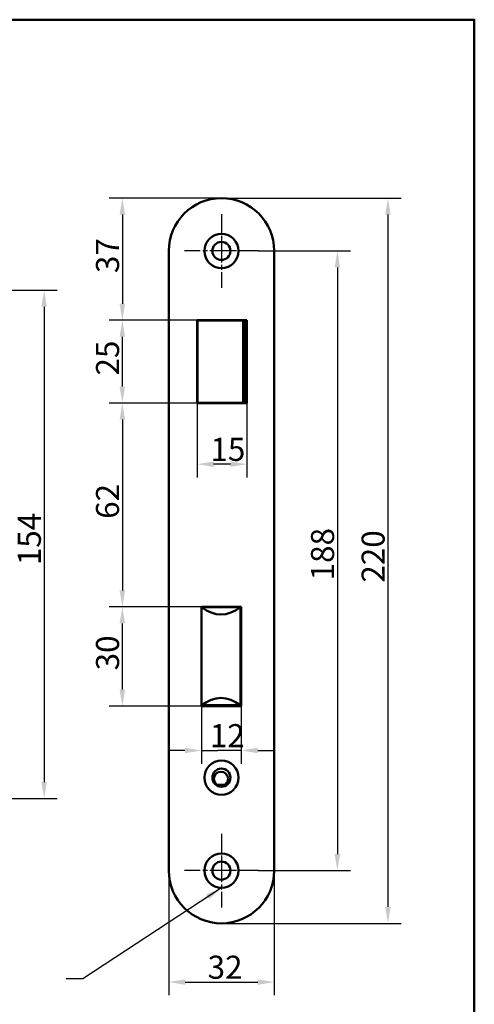
# Model space of a CAD drawing. Units: millimetres. Extents: x 12 to 400, y 20 to 574.
# Drawn here: x 262 to 400, y 275 to 574 of the extents above; entities that cross this region are included whole.
import ezdxf

# ---------------------------------------------------------------- set-up
doc = ezdxf.new("R2010")
doc.units = ezdxf.units.MM
doc.header["$LTSCALE"] = 2
doc.linetypes.add('CHAIN', pattern=[0.3543, 0.2362, -0.0295, 0.0591, -0.0295])
doc.linetypes.add('LONG_DASH_DOTTED', pattern=[0.3001, 0.2362, -0.0295, 0.0049, -0.0295])
for name, color, linetype, lineweight, true_color in [('Bemaßungen(SuP)', 7, 'Continuous', 25, 0x0000a0), ('Mittelpunktmarkierung(SuP)', 1, 'LONG_DASH_DOTTED', 25, 0xff0000), ('Sichtbare tangentiale Kanten(SuP)', 7, 'Continuous', 50, 0xc0c0c0), ('Symbole(SuP)', 7, 'Continuous', 25, 0x0000a0)]:
    doc.layers.add(name, color=color, linetype=linetype, lineweight=lineweight, true_color=true_color)
doc.layers.add('Rahmen_0', color=7, linetype='Continuous', lineweight=50)
doc.layers.add('Sichtbare Kanten(SuP)', color=7, linetype='Continuous', lineweight=50)
doc.styles.add('ISOCP', font='isocpeur.ttf')
doc.dimstyles.new('SuP-DIN', dxfattribs={"dimscale": 2, "dimtxt": 3.5, "dimasz": 2.5, "dimexe": 2, "dimexo": 0, "dimgap": 0.5, "dimtad": 1, "dimrnd": 1e-08, "dimtxsty": 'ISOCP', "dimcen": 0.09, "dimdle": 12, "dimclrd": 256, "dimclre": 256, "dimclrt": 256, "dimazin": 2, "dimtfac": 0.571429, "dimtdec": 3, "dimtmove": 0, "dimatfit": 3, "dimfxl": 1, "dimtolj": 1, "dimlwd": 25, "dimlwe": 25, "dimarcsym": 0})
doc.dimstyles.new('SuP-DIN$7', dxfattribs={"dimscale": 2, "dimtxt": 3.5, "dimasz": 2.5, "dimexe": 2, "dimexo": 0, "dimgap": 0.5, "dimtad": 1, "dimrnd": 1e-08, "dimtxsty": 'ISOCP', "dimcen": 0.09, "dimdle": 12, "dimclrd": 256, "dimclre": 256, "dimclrt": 256, "dimazin": 2, "dimtfac": 0.571429, "dimtdec": 3, "dimtmove": 0, "dimatfit": 3, "dimfxl": 1, "dimtolj": 1, "dimlwd": 25, "dimlwe": 25, "dimarcsym": 0})

# ---------------------------------------------------------------- blocks, each defined once
blk = doc.blocks.new('Ränder Standardrahmen')
at = {"layer": 'Rahmen_0', "flags": 128}
blk.add_lwpolyline([(10, 10), (10, 287), (200, 287), (200, 10), (10, 10)], dxfattribs=at)
blk = doc.blocks.new('*D6')
at = {"layer": 'Bemaßungen(SuP)', "color": 174, "linetype": 'Continuous', "lineweight": 25, "true_color": 0x0000a0, "transparency": 16777216}
for p, q in [((307.2, 315.85), (307.2, 278.03)), ((339.2, 315.85), (339.2, 278.03)), ((312.2, 282.03), (334.2, 282.03))]:
    blk.add_line(p, q, dxfattribs=at)
at = {"layer": 'Bemaßungen(SuP)', "color": 174, "linetype": 'Continuous', "true_color": 0x0000a0, "transparency": 16777216}
for points in [[(312.2, 282.86), (312.2, 281.2), (307.2, 282.03)], [(334.2, 282.86), (334.2, 281.2), (339.2, 282.03)]]:
    blk.add_solid(points, dxfattribs=at)
at = {"layer": 'Defpoints', "color": 0, "linetype": 'Continuous', "transparency": 16777216}
for p in [(307.2, 315.85), (339.2, 315.85), (339.2, 282.03)]:
    blk.add_point(p, dxfattribs=at)
at = {"layer": 'Bemaßungen(SuP)', "color": 174, "linetype": 'Continuous', "lineweight": 25, "true_color": 0x0000a0, "transparency": 16777216, "insert": (319, 290.03), "char_height": 7, "attachment_point": 1, "style": 'ISOCP'}
blk.add_mtext('\\A1;32', dxfattribs=at)
blk = doc.blocks.new('*D7')
at = {"layer": 'Bemaßungen(SuP)', "color": 174, "linetype": 'Continuous', "lineweight": 25, "true_color": 0x0000a0, "transparency": 16777216}
for p, q in [((334.4, 503.85), (362.4, 503.85)), ((358.4, 498.85), (358.4, 320.85)), ((334.4, 315.85), (362.4, 315.85))]:
    blk.add_line(p, q, dxfattribs=at)
at = {"layer": 'Bemaßungen(SuP)', "color": 174, "linetype": 'Continuous', "true_color": 0x0000a0, "transparency": 16777216}
for points in [[(357.57, 498.85), (359.23, 498.85), (358.4, 503.85)], [(357.57, 320.85), (359.23, 320.85), (358.4, 315.85)]]:
    blk.add_solid(points, dxfattribs=at)
at = {"layer": 'Defpoints', "color": 0, "linetype": 'Continuous', "transparency": 16777216}
for p in [(334.4, 503.85), (334.4, 315.85), (358.4, 315.85)]:
    blk.add_point(p, dxfattribs=at)
at = {"layer": 'Bemaßungen(SuP)', "color": 174, "linetype": 'Continuous', "lineweight": 25, "true_color": 0x0000a0, "transparency": 16777216, "insert": (350.4, 403.9), "char_height": 7, "attachment_point": 1, "rotation": 90, "style": 'ISOCP'}
blk.add_mtext('\\A1;188', dxfattribs=at)
blk = doc.blocks.new('*D8')
at = {"layer": 'Bemaßungen(SuP)', "color": 174, "linetype": 'Continuous', "lineweight": 25, "true_color": 0x0000a0, "transparency": 16777216}
for p, q in [((323.2, 519.85), (377.76, 519.85)), ((373.76, 514.85), (373.76, 304.85)), ((323.2, 299.85), (377.76, 299.85))]:
    blk.add_line(p, q, dxfattribs=at)
at = {"layer": 'Bemaßungen(SuP)', "color": 174, "linetype": 'Continuous', "true_color": 0x0000a0, "transparency": 16777216}
for points in [[(372.92, 514.85), (374.59, 514.85), (373.76, 519.85)], [(372.92, 304.85), (374.59, 304.85), (373.76, 299.85)]]:
    blk.add_solid(points, dxfattribs=at)
at = {"layer": 'Defpoints', "color": 0, "linetype": 'Continuous', "transparency": 16777216}
for p in [(323.2, 519.85), (323.2, 299.85), (373.76, 299.85)]:
    blk.add_point(p, dxfattribs=at)
at = {"layer": 'Bemaßungen(SuP)', "color": 174, "linetype": 'Continuous', "lineweight": 25, "true_color": 0x0000a0, "transparency": 16777216, "insert": (365.76, 403.2), "char_height": 7, "attachment_point": 1, "rotation": 90, "style": 'ISOCP'}
blk.add_mtext('\\A1;220', dxfattribs=at)
blk = doc.blocks.new('*D9')
at = {"layer": 'Bemaßungen(SuP)', "color": 174, "linetype": 'Continuous', "lineweight": 25, "true_color": 0x0000a0, "transparency": 16777216}
for p, q in [((317.1, 395.85), (289.1, 395.85)), ((293.1, 370.75), (293.1, 390.85)), ((317.1, 365.75), (289.1, 365.75))]:
    blk.add_line(p, q, dxfattribs=at)
at = {"layer": 'Bemaßungen(SuP)', "color": 174, "linetype": 'Continuous', "true_color": 0x0000a0, "transparency": 16777216}
for points in [[(292.27, 390.85), (293.93, 390.85), (293.1, 395.85)], [(292.27, 370.75), (293.93, 370.75), (293.1, 365.75)]]:
    blk.add_solid(points, dxfattribs=at)
at = {"layer": 'Defpoints', "color": 0, "linetype": 'Continuous', "transparency": 16777216}
for p in [(293.1, 395.85), (317.1, 395.85), (317.1, 365.75)]:
    blk.add_point(p, dxfattribs=at)
at = {"layer": 'Bemaßungen(SuP)', "color": 174, "linetype": 'Continuous', "lineweight": 25, "true_color": 0x0000a0, "transparency": 16777216, "insert": (285.1, 376.6), "char_height": 7, "attachment_point": 1, "rotation": 90, "style": 'ISOCP'}
blk.add_mtext('\\A1;30', dxfattribs=at)
blk = doc.blocks.new('*D10')
at = {"layer": 'Bemaßungen(SuP)', "color": 174, "linetype": 'Continuous', "lineweight": 25, "true_color": 0x0000a0, "transparency": 16777216}
for p, q in [((317.1, 365.75), (317.1, 348.29)), ((329.2, 365.75), (329.2, 348.29)), ((312.1, 352.29), (307.1, 352.29)), ((317.1, 352.29), (322.1, 352.29)), ((324.2, 352.29), (322.1, 352.29)), ((329.2, 352.29), (324.2, 352.29)), ((334.2, 352.29), (339.2, 352.29))]:
    blk.add_line(p, q, dxfattribs=at)
at = {"layer": 'Bemaßungen(SuP)', "color": 174, "linetype": 'Continuous', "true_color": 0x0000a0, "transparency": 16777216}
for points in [[(312.1, 353.13), (312.1, 351.46), (317.1, 352.29)], [(334.2, 353.13), (334.2, 351.46), (329.2, 352.29)]]:
    blk.add_solid(points, dxfattribs=at)
at = {"layer": 'Defpoints', "color": 0, "linetype": 'Continuous', "transparency": 16777216}
for p in [(317.1, 365.75), (329.2, 365.75), (317.1, 352.29)]:
    blk.add_point(p, dxfattribs=at)
at = {"layer": 'Bemaßungen(SuP)', "color": 174, "linetype": 'Continuous', "lineweight": 25, "true_color": 0x0000a0, "transparency": 16777216, "insert": (319.65, 360.29), "char_height": 7, "attachment_point": 1, "style": 'ISOCP'}
blk.add_mtext('\\A1;12', dxfattribs=at)
blk = doc.blocks.new('*D11')
at = {"layer": 'Bemaßungen(SuP)', "color": 174, "linetype": 'Continuous', "lineweight": 25, "true_color": 0x0000a0, "transparency": 16777216}
for p, q in [((315.8, 457.7), (315.8, 435.15)), ((330.9, 457.7), (330.9, 435.15)), ((325.9, 439.15), (320.8, 439.15))]:
    blk.add_line(p, q, dxfattribs=at)
at = {"layer": 'Bemaßungen(SuP)', "color": 174, "linetype": 'Continuous', "true_color": 0x0000a0, "transparency": 16777216}
for points in [[(320.8, 439.98), (320.8, 438.32), (315.8, 439.15)], [(325.9, 439.98), (325.9, 438.32), (330.9, 439.15)]]:
    blk.add_solid(points, dxfattribs=at)
at = {"layer": 'Defpoints', "color": 0, "linetype": 'Continuous', "transparency": 16777216}
for p in [(315.8, 457.7), (330.9, 457.7), (315.8, 439.15)]:
    blk.add_point(p, dxfattribs=at)
at = {"layer": 'Bemaßungen(SuP)', "color": 174, "linetype": 'Continuous', "lineweight": 25, "true_color": 0x0000a0, "transparency": 16777216, "insert": (319.85, 447.15), "char_height": 7, "attachment_point": 1, "style": 'ISOCP'}
blk.add_mtext('\\A1;15', dxfattribs=at)
blk = doc.blocks.new('*D12')
at = {"layer": 'Bemaßungen(SuP)', "color": 174, "linetype": 'Continuous', "lineweight": 25, "true_color": 0x0000a0, "transparency": 16777216}
for p, q in [((315.8, 457.7), (289.1, 457.7)), ((293.1, 452.7), (293.1, 400.85)), ((317.1, 395.85), (289.1, 395.85))]:
    blk.add_line(p, q, dxfattribs=at)
at = {"layer": 'Bemaßungen(SuP)', "color": 174, "linetype": 'Continuous', "true_color": 0x0000a0, "transparency": 16777216}
for points in [[(292.27, 452.7), (293.93, 452.7), (293.1, 457.7)], [(292.27, 400.85), (293.93, 400.85), (293.1, 395.85)]]:
    blk.add_solid(points, dxfattribs=at)
at = {"layer": 'Defpoints', "color": 0, "linetype": 'Continuous', "transparency": 16777216}
for p in [(315.8, 457.7), (293.1, 395.85), (317.1, 395.85)]:
    blk.add_point(p, dxfattribs=at)
at = {"layer": 'Bemaßungen(SuP)', "color": 174, "linetype": 'Continuous', "lineweight": 25, "true_color": 0x0000a0, "transparency": 16777216, "insert": (285.1, 422.57), "char_height": 7, "attachment_point": 1, "rotation": 90, "style": 'ISOCP'}
blk.add_mtext('\\A1;62', dxfattribs=at)
blk = doc.blocks.new('*D13')
at = {"layer": 'Bemaßungen(SuP)', "color": 174, "linetype": 'Continuous', "lineweight": 25, "true_color": 0x0000a0, "transparency": 16777216}
for p, q in [((315.8, 482.8), (289.1, 482.8)), ((293.1, 462.7), (293.1, 477.8)), ((315.8, 457.7), (289.1, 457.7))]:
    blk.add_line(p, q, dxfattribs=at)
at = {"layer": 'Bemaßungen(SuP)', "color": 174, "linetype": 'Continuous', "true_color": 0x0000a0, "transparency": 16777216}
for points in [[(292.27, 477.8), (293.93, 477.8), (293.1, 482.8)], [(292.27, 462.7), (293.93, 462.7), (293.1, 457.7)]]:
    blk.add_solid(points, dxfattribs=at)
at = {"layer": 'Defpoints', "color": 0, "linetype": 'Continuous', "transparency": 16777216}
for p in [(293.1, 482.8), (315.8, 482.8), (315.8, 457.7)]:
    blk.add_point(p, dxfattribs=at)
at = {"layer": 'Bemaßungen(SuP)', "color": 174, "linetype": 'Continuous', "lineweight": 25, "true_color": 0x0000a0, "transparency": 16777216, "insert": (285.1, 466.05), "char_height": 7, "attachment_point": 1, "rotation": 90, "style": 'ISOCP'}
blk.add_mtext('\\A1;25', dxfattribs=at)
blk = doc.blocks.new('*D14')
at = {"layer": 'Bemaßungen(SuP)', "color": 174, "linetype": 'Continuous', "lineweight": 25, "true_color": 0x0000a0, "transparency": 16777216}
for p, q in [((323.2, 519.85), (289.1, 519.85)), ((293.1, 514.85), (293.1, 487.8)), ((315.8, 482.8), (289.1, 482.8))]:
    blk.add_line(p, q, dxfattribs=at)
at = {"layer": 'Bemaßungen(SuP)', "color": 174, "linetype": 'Continuous', "true_color": 0x0000a0, "transparency": 16777216}
for points in [[(292.27, 514.85), (293.93, 514.85), (293.1, 519.85)], [(292.27, 487.8), (293.93, 487.8), (293.1, 482.8)]]:
    blk.add_solid(points, dxfattribs=at)
at = {"layer": 'Defpoints', "color": 0, "linetype": 'Continuous', "transparency": 16777216}
for p in [(323.2, 519.85), (293.1, 482.8), (315.8, 482.8)]:
    blk.add_point(p, dxfattribs=at)
at = {"layer": 'Bemaßungen(SuP)', "color": 174, "linetype": 'Continuous', "lineweight": 25, "true_color": 0x0000a0, "transparency": 16777216, "insert": (285.1, 497.12), "char_height": 7, "attachment_point": 1, "rotation": 90, "style": 'ISOCP'}
blk.add_mtext('\\A1;37', dxfattribs=at)
blk = doc.blocks.new('*D36')
at = {"layer": 'Bemaßungen(SuP)', "color": 174, "linetype": 'Continuous', "lineweight": 25, "true_color": 0x0000a0, "transparency": 16777216}
for p, q in [((205.35, 491.9), (273.35, 491.9)), ((269.35, 486.9), (269.35, 342.7)), ((205.35, 337.7), (273.35, 337.7))]:
    blk.add_line(p, q, dxfattribs=at)
at = {"layer": 'Bemaßungen(SuP)', "color": 174, "linetype": 'Continuous', "true_color": 0x0000a0, "transparency": 16777216}
for points in [[(268.51, 486.9), (270.18, 486.9), (269.35, 491.9)], [(268.51, 342.7), (270.18, 342.7), (269.35, 337.7)]]:
    blk.add_solid(points, dxfattribs=at)
at = {"layer": 'Defpoints', "color": 0, "linetype": 'Continuous', "transparency": 16777216}
for p in [(205.35, 491.9), (205.35, 337.7), (269.35, 337.7)]:
    blk.add_point(p, dxfattribs=at)
at = {"layer": 'Bemaßungen(SuP)', "color": 174, "linetype": 'Continuous', "lineweight": 25, "true_color": 0x0000a0, "transparency": 16777216, "insert": (261.35, 408.5), "char_height": 7, "attachment_point": 1, "rotation": 90, "style": 'ISOCP'}
blk.add_mtext('\\A1;154', dxfattribs=at)

msp = doc.modelspace()

# ---------------------------------------------------------------- linework, layer by layer
at = {"layer": 'Mittelpunktmarkierung(SuP)', "linetype": 'CHAIN', "ltscale": 12.445423}
for p, q in [((323.201, 515.049), (323.201, 492.649)), ((334.401, 503.849), (312.001, 503.849)), ((323.201, 327.049), (323.201, 304.649)), ((334.401, 315.849), (312.001, 315.849))]:
    msp.add_line(p, q, dxfattribs=at)
at = {"layer": 'Sichtbare Kanten(SuP)'}
for p, q in [((307.201, 315.849), (307.201, 503.849)), ((339.201, 503.849), (339.201, 315.849)), ((315.801, 482.799), (330.901, 482.799)), ((315.801, 457.699), (315.801, 482.799)), ((315.951, 482.749), (315.951, 457.749)), ((329.804, 482.749), (315.951, 482.749)), ((317.251, 482.749), (317.251, 482.799)), ((329.804, 482.749), (330.158, 482.749)), ((330.351, 482.749), (330.158, 482.749)), ((330.351, 482.749), (330.851, 482.749)), ((330.851, 457.749), (330.851, 482.749)), ((330.901, 482.799), (330.901, 457.699)), ((330.901, 457.699), (315.801, 457.699)), ((315.951, 457.749), (329.804, 457.749)), ((317.251, 457.699), (317.251, 457.749)), ((330.158, 457.749), (329.804, 457.749)), ((330.158, 457.749), (330.351, 457.749)), ((330.851, 457.749), (330.351, 457.749)), ((317.101, 365.749), (317.101, 395.849)), ((317.101, 395.849), (329.201, 395.849)), ((317.151, 395.799), (328.951, 395.799)), ((317.151, 365.999), (317.151, 395.799)), ((317.251, 395.799), (317.251, 395.849)), ((328.951, 365.999), (328.951, 395.799)), ((329.201, 395.849), (329.201, 365.749)), ((317.101, 394.099), (317.151, 394.099)), ((328.951, 394.054), (329.051, 394.054)), ((328.951, 393.699), (329.201, 393.699)), ((329.051, 393.699), (329.051, 394.054)), ((328.951, 390.904), (329.051, 390.904)), ((329.051, 387.904), (329.051, 390.904)), ((329.051, 389.699), (329.201, 389.699)), ((328.951, 387.904), (329.051, 387.904)), ((328.951, 377.923), (329.051, 377.923)), ((329.051, 372.923), (329.051, 377.923)), ((328.951, 372.923), (329.051, 372.923)), ((329.201, 365.749), (317.101, 365.749)), ((328.951, 365.999), (317.151, 365.999)), ((317.251, 365.749), (317.251, 365.999)), ((321.875, 341.899), (324.226, 341.899))]:
    msp.add_line(p, q, dxfattribs=at)
for centre, radius in [((323.201, 503.849), 5.2), ((323.201, 503.849), 2.75), ((323.201, 344.049), 5.2), ((323.201, 344.049), 2.75), ((323.051, 343.699), 2.15), ((323.201, 315.849), 5.2), ((323.201, 315.849), 2.75)]:
    msp.add_circle(centre, radius, dxfattribs=at)
for centre, start, end in [((323.201, 503.849), 0, 180), ((323.201, 315.849), 180, 0)]:
    msp.add_arc(centre, 16, start, end, dxfattribs=at)
for centre, major_axis in [((323.051, 643.081), (0, -249.536)), ((323.051, 118.716), (0, 249.536))]:
    msp.add_ellipse(centre, major_axis=major_axis, ratio=0.176327, start_param=6.1486893, end_param=6.4176813, dxfattribs=at)
at = {"layer": 'Sichtbare tangentiale Kanten(SuP)'}
for p, q in [((316.251, 482.749), (316.251, 482.799)), ((329.804, 482.749), (329.804, 457.749)), ((330.158, 457.749), (330.158, 482.749)), ((330.351, 482.749), (330.351, 457.749)), ((316.251, 457.699), (316.251, 457.749))]:
    msp.add_line(p, q, dxfattribs=at)

# ---------------------------------------------------------------- block references
at = {"xscale": 2, "yscale": 2, "zscale": 2}
msp.add_blockref('Ränder Standardrahmen', (0, 0), dxfattribs=at)

# ---------------------------------------------------------------- dimensions: what is measured, and where the dimension line sits
at = {"layer": 'Bemaßungen(SuP)', "color": 174, "linetype": 'Continuous', "lineweight": 25, "true_color": 0x0000a0}
for base, p1, p2, angle, override, picture, middle in [((293.101, 482.799), (323.201, 519.849), (315.801, 482.799), 270, {"dimgap": 0.5, "dimdec": 0, "dimtol": 0, "dimlim": 0, "dimtp": 0, "dimtm": 0, "dimtdec": 3, "dimtofl": 0, "dimatfit": 1}, '*D14', (293.101, 501.324)), ((373.758, 299.849), (323.201, 519.849), (323.201, 299.849), 90, {"dimgap": 0.5, "dimdec": 2, "dimtol": 0, "dimlim": 0, "dimtp": 0, "dimtm": 0, "dimtdec": 3, "dimtofl": 0, "dimatfit": 1}, '*D8', (373.758, 409.849)), ((358.401, 315.849), (334.401, 503.849), (334.401, 315.849), 90, {"dimgap": 0.5, "dimdec": 2, "dimtol": 0, "dimlim": 0, "dimtp": 0, "dimtm": 0, "dimtdec": 3, "dimtofl": 0, "dimatfit": 1}, '*D7', (358.401, 409.849)), ((269.346, 337.699), (205.346, 491.899), (205.346, 337.699), 90, {"dimgap": 0.5, "dimdec": 0, "dimtol": 0, "dimlim": 0, "dimtp": 0, "dimtm": 0, "dimtdec": 3, "dimtofl": 0, "dimatfit": 1}, '*D36', (269.346, 414.799)), ((293.101, 482.799), (315.801, 457.699), (315.801, 482.799), 90, {"dimgap": 0.5, "dimdec": 0, "dimtol": 0, "dimlim": 0, "dimtp": 0, "dimtm": 0, "dimtdec": 3, "dimtofl": 0, "dimatfit": 1}, '*D13', (293.101, 470.249)), ((293.101, 395.849), (315.801, 457.699), (317.101, 395.849), 90, {"dimgap": 0.5, "dimdec": 0, "dimtol": 0, "dimlim": 0, "dimtp": 0, "dimtm": 0, "dimtdec": 3, "dimtofl": 0, "dimatfit": 1}, '*D12', (293.101, 426.774)), ((315.801, 439.15), (330.901, 457.699), (315.801, 457.699), 180, {"dimgap": 0.5, "dimdec": 0, "dimtol": 0, "dimlim": 0, "dimtp": 0, "dimtm": 0, "dimtdec": 3, "dimtofl": 0, "dimatfit": 1}, '*D11', (323.351, 439.15)), ((293.101, 395.849), (317.101, 365.749), (317.101, 395.849), 90, {"dimgap": 0.5, "dimdec": 0, "dimtol": 0, "dimlim": 0, "dimtp": 0, "dimtm": 0, "dimtdec": 3, "dimtofl": 0, "dimatfit": 1}, '*D9', (293.101, 380.799)), ((317.101, 352.294), (329.201, 365.749), (317.101, 365.749), 180, {"dimgap": 0.5, "dimdec": 0, "dimtol": 0, "dimlim": 0, "dimtp": 0, "dimtm": 0, "dimtdec": 3, "dimtofl": 0}, '*D10', (323.151, 352.294))]:
    dim = msp.add_linear_dim(base=base, p1=p1, p2=p2, angle=angle, dimstyle='SuP-DIN', override=override, dxfattribs=at)
    dim.commit()
    dim.dimension.update_dxf_attribs({"geometry": picture, "text_midpoint": middle, "dimtype": 160})
dim = msp.add_linear_dim(base=(339.201, 282.029), p1=(307.201, 315.849), p2=(339.201, 315.849), dimstyle='SuP-DIN', override={"dimgap": 0.5, "dimdec": 2, "dimtol": 0, "dimlim": 0, "dimtp": 0, "dimtm": 0, "dimtdec": 3, "dimtofl": 0, "dimatfit": 1}, dxfattribs=at)
dim.commit()
dim.dimension.update_dxf_attribs({"geometry": '*D6', "text_midpoint": (323.201, 282.029), "dimtype": 160})

# ---------------------------------------------------------------- leaders
at = {"layer": 'Symbole(SuP)', "color": 174, "linetype": 'Continuous', "lineweight": 25, "true_color": 0x0000a0, "annotation_type": 0, "has_hookline": 1, "hookline_direction": 1, "text_width": 49}
msp.add_leader([(323.201, 310.649), (281.053, 283.029), (276.053, 283.029)], dimstyle='SuP-DIN$7', override={"dimtad": 0}, dxfattribs=at)

doc.saveas('drawing.dxf')
